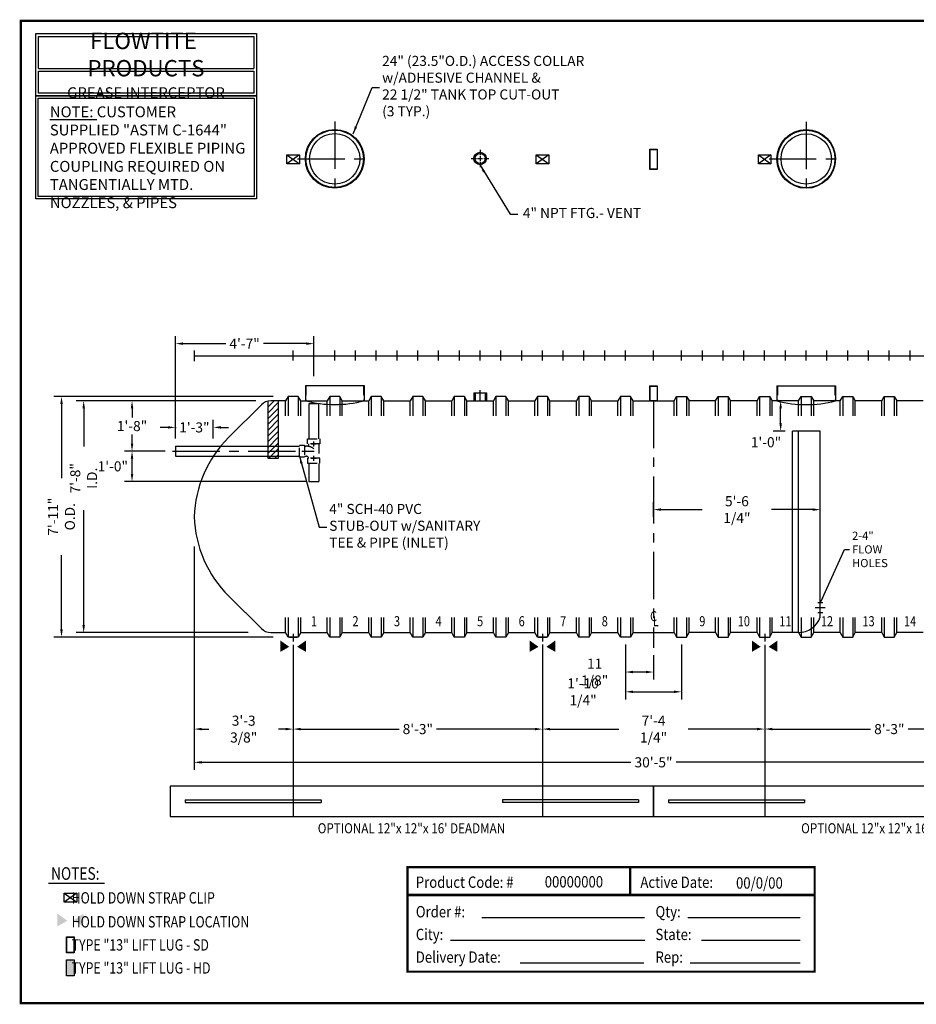
# Model space of a CAD drawing. Extents: x 121 to 656, y 64 to 455.
# Drawn here: x 121 to 477, y 64 to 455 of the extents above; entities that cross this region are included whole.
import ezdxf
from ezdxf.enums import TextEntityAlignment as Align

# ---------------------------------------------------------------- set-up
doc = ezdxf.new("R2010")
doc.units = 0
doc.header["$LTSCALE"] = 15
doc.header["$MEASUREMENT"] = 0
doc.linetypes.add('CENTER', pattern=[2, 1.25, -0.25, 0.25, -0.25])
doc.linetypes.add('HIDDEN', pattern=[0.375, 0.25, -0.125])
doc.layers.get('DEFPOINTS').update_dxf_attribs({"linetype": 'CONTINUOUS'})
for name, color, linetype in [('ACCESSORIES', 3, 'CONTINUOUS'), ('BASEDWG', 6, 'CONTINUOUS'), ('BORDER', 2, 'CONTINUOUS'), ('DIM', 2, 'CONTINUOUS'), ('X-DEADMAN', 4, 'CONTINUOUS')]:
    doc.layers.add(name, color=color, linetype=linetype)
doc.styles.add('ROMANS', font='romans', dxfattribs={"width": 0.8})
doc.dimstyles.new('TANK-1', dxfattribs={"dimtxt": 4, "dimasz": 3, "dimexe": 3, "dimexo": 3, "dimgap": 2, "dimtad": 0, "dimtih": 1, "dimtoh": 1, "dimdec": 3, "dimzin": 0, "dimdsep": 46, "dimlunit": 4, "dimtxsty": 'ROMANS', "dimcen": 0.125, "dimadec": 0, "dimazin": 0, "dimtfac": 1, "dimtdec": 3, "dimtmove": 2, "dimatfit": 3, "dimfxl": 1, "dimtolj": 1, "dimtzin": 0, "dimarcsym": 0})

# ---------------------------------------------------------------- blocks, each defined once
blk = doc.blocks.new('*D3')
at = {"layer": 'DEFPOINTS', "color": 0, "transparency": 16777216}
for p in [(189.96, 249.13), (229.28, 210.05), (229.28, 173.62)]:
    blk.add_point(p, dxfattribs=at)
at = {"layer": 'DIM', "color": 0, "lineweight": -2, "transparency": 16777216}
for p, q in [((189.96, 246.13), (189.96, 170.62)), ((229.28, 207.05), (229.28, 170.62)), ((192.96, 173.62), (195.82, 173.62)), ((226.28, 173.62), (223.42, 173.62))]:
    blk.add_line(p, q, dxfattribs=at)
at = {"layer": 'DIM', "color": 0, "transparency": 16777216}
for points in [[(192.96, 174.12), (192.96, 173.12), (189.96, 173.62)], [(226.28, 174.12), (226.28, 173.12), (229.28, 173.62)]]:
    blk.add_solid(points, dxfattribs=at)
at = {"layer": 'DIM', "color": 0, "transparency": 16777216, "insert": (209.62, 173.62), "char_height": 4, "attachment_point": 5, "style": 'ROMANS'}
blk.add_mtext('\\A1;3\'-3 3/8"', dxfattribs=at)
blk = doc.blocks.new('*D4')
at = {"layer": 'DEFPOINTS', "color": 0, "transparency": 16777216}
for p in [(229.28, 210.05), (328.28, 210.17), (328.28, 173.62)]:
    blk.add_point(p, dxfattribs=at)
at = {"layer": 'DIM', "color": 0, "lineweight": -2, "transparency": 16777216}
for p, q in [((328.28, 207.17), (328.28, 170.62)), ((229.28, 207.05), (229.28, 170.62)), ((232.28, 173.62), (271.3, 173.62)), ((325.28, 173.62), (286.25, 173.62))]:
    blk.add_line(p, q, dxfattribs=at)
at = {"layer": 'DIM', "color": 0, "transparency": 16777216}
for points in [[(232.28, 174.12), (232.28, 173.12), (229.28, 173.62)], [(325.28, 174.12), (325.28, 173.12), (328.28, 173.62)]]:
    blk.add_solid(points, dxfattribs=at)
at = {"layer": 'DIM', "color": 0, "transparency": 16777216, "insert": (278.78, 173.62), "char_height": 4, "attachment_point": 5, "style": 'ROMANS'}
blk.add_mtext('\\A1;8\'-3"', dxfattribs=at)
blk = doc.blocks.new('*D5')
at = {"layer": 'DEFPOINTS', "color": 0, "transparency": 16777216}
for p in [(328.28, 210.17), (416.53, 210.05), (416.53, 173.62)]:
    blk.add_point(p, dxfattribs=at)
at = {"layer": 'DIM', "color": 0, "lineweight": -2, "transparency": 16777216}
for p, q in [((328.28, 207.17), (328.28, 170.62)), ((416.53, 207.05), (416.53, 170.62)), ((331.28, 173.62), (358.6, 173.62)), ((413.53, 173.62), (386.2, 173.62))]:
    blk.add_line(p, q, dxfattribs=at)
at = {"layer": 'DIM', "color": 0, "transparency": 16777216}
for points in [[(331.28, 174.12), (331.28, 173.12), (328.28, 173.62)], [(413.53, 174.12), (413.53, 173.12), (416.53, 173.62)]]:
    blk.add_solid(points, dxfattribs=at)
at = {"layer": 'DIM', "color": 0, "transparency": 16777216, "insert": (372.4, 173.62), "char_height": 4, "attachment_point": 5, "style": 'ROMANS'}
blk.add_mtext('\\A1;7\'-4 1/4"', dxfattribs=at)
blk = doc.blocks.new('*D6')
at = {"layer": 'DEFPOINTS', "color": 0, "transparency": 16777216}
for p in [(416.53, 210.05), (515.53, 210.17), (515.53, 173.62)]:
    blk.add_point(p, dxfattribs=at)
at = {"layer": 'DIM', "color": 0, "lineweight": -2, "transparency": 16777216}
for p, q in [((515.53, 207.17), (515.53, 170.62)), ((416.53, 207.05), (416.53, 170.62)), ((419.53, 173.62), (458.55, 173.62)), ((512.53, 173.62), (473.5, 173.62))]:
    blk.add_line(p, q, dxfattribs=at)
at = {"layer": 'DIM', "color": 0, "transparency": 16777216}
for points in [[(419.53, 174.12), (419.53, 173.12), (416.53, 173.62)], [(512.53, 174.12), (512.53, 173.12), (515.53, 173.62)]]:
    blk.add_solid(points, dxfattribs=at)
at = {"layer": 'DIM', "color": 0, "transparency": 16777216, "insert": (466.03, 173.62), "char_height": 4, "attachment_point": 5, "style": 'ROMANS'}
blk.add_mtext('\\A1;8\'-3"', dxfattribs=at)
blk = doc.blocks.new('*D8')
at = {"layer": 'DEFPOINTS', "color": 0, "transparency": 16777216}
for p in [(189.92, 248.92), (554.86, 248.92), (554.86, 160.42)]:
    blk.add_point(p, dxfattribs=at)
at = {"layer": 'DIM', "color": 0, "lineweight": -2, "transparency": 16777216}
for p, q in [((189.92, 245.92), (189.92, 157.42)), ((554.86, 245.92), (554.86, 157.42)), ((192.92, 160.42), (363.39, 160.42)), ((551.86, 160.42), (381.39, 160.42))]:
    blk.add_line(p, q, dxfattribs=at)
at = {"layer": 'DIM', "color": 0, "transparency": 16777216}
for points in [[(192.92, 160.92), (192.92, 159.92), (189.92, 160.42)], [(551.86, 160.92), (551.86, 159.92), (554.86, 160.42)]]:
    blk.add_solid(points, dxfattribs=at)
at = {"layer": 'DIM', "color": 0, "transparency": 16777216, "insert": (372.39, 160.42), "char_height": 4, "attachment_point": 5, "style": 'ROMANS'}
blk.add_mtext('\\A1;30\'-5"', dxfattribs=at)
blk = doc.blocks.new('*D10')
at = {"layer": 'DEFPOINTS', "color": 0, "transparency": 16777216}
for p in [(361.27, 210.17), (372.39, 205.92), (361.27, 196.27)]:
    blk.add_point(p, dxfattribs=at)
at = {"layer": 'DIM', "color": 0, "lineweight": -2, "transparency": 16777216}
for p, q in [((361.27, 207.17), (361.27, 193.27)), ((372.39, 202.92), (372.39, 193.27)), ((369.39, 196.27), (364.27, 196.27))]:
    blk.add_line(p, q, dxfattribs=at)
at = {"layer": 'DIM', "color": 0, "transparency": 16777216}
for points in [[(364.27, 196.77), (364.27, 195.77), (361.27, 196.27)], [(369.39, 196.77), (369.39, 195.77), (372.39, 196.27)]]:
    blk.add_solid(points, dxfattribs=at)
at = {"layer": 'DIM', "color": 0, "transparency": 16777216, "insert": (349.01, 196.27), "char_height": 4, "attachment_point": 5, "style": 'ROMANS'}
blk.add_mtext('\\A1;11 1/8"', dxfattribs=at)
blk = doc.blocks.new('*D11')
at = {"layer": 'DEFPOINTS', "color": 0, "transparency": 16777216}
for p in [(361.27, 210.17), (383.52, 210.17), (383.52, 188.42)]:
    blk.add_point(p, dxfattribs=at)
at = {"layer": 'DIM', "color": 0, "lineweight": -2, "transparency": 16777216}
for p, q in [((361.27, 207.17), (361.27, 185.42)), ((383.52, 207.17), (383.52, 185.42)), ((364.27, 188.42), (380.52, 188.42))]:
    blk.add_line(p, q, dxfattribs=at)
at = {"layer": 'DIM', "color": 0, "transparency": 16777216}
for points in [[(364.27, 188.92), (364.27, 187.92), (361.27, 188.42)], [(380.52, 188.92), (380.52, 187.92), (383.52, 188.42)]]:
    blk.add_solid(points, dxfattribs=at)
at = {"layer": 'DIM', "color": 0, "transparency": 16777216, "insert": (344.41, 188.42), "char_height": 4, "attachment_point": 5, "style": 'ROMANS'}
blk.add_mtext('\\A1;1\'-10 1/4"', dxfattribs=at)
blk = doc.blocks.new('*D12')
at = {"layer": 'DEFPOINTS', "color": 0, "transparency": 16777216}
for p in [(214.35, 303.92), (146.07, 211.92), (214.35, 211.92)]:
    blk.add_point(p, dxfattribs=at)
at = {"layer": 'DIM', "color": 0, "lineweight": -2, "transparency": 16777216}
for p, q in [((211.35, 303.92), (143.07, 303.92)), ((146.07, 300.92), (146.07, 285.84)), ((146.07, 214.92), (146.07, 260.52)), ((211.35, 211.92), (143.07, 211.92))]:
    blk.add_line(p, q, dxfattribs=at)
at = {"layer": 'DIM', "color": 0, "transparency": 16777216}
for points in [[(145.57, 300.92), (146.57, 300.92), (146.07, 303.92)], [(145.57, 214.92), (146.57, 214.92), (146.07, 211.92)]]:
    blk.add_solid(points, dxfattribs=at)
at = {"layer": 'DIM', "color": 0, "transparency": 16777216, "insert": (146.07, 273.18), "char_height": 4, "attachment_point": 5, "rotation": 90, "style": 'ROMANS'}
blk.add_mtext('\\A1;7\'-8" I.D.', dxfattribs=at)
blk = doc.blocks.new('*D13')
at = {"layer": 'DEFPOINTS', "color": 0, "transparency": 16777216}
for p in [(224.27, 305.67), (137.27, 210.17), (224.27, 210.17)]:
    blk.add_point(p, dxfattribs=at)
at = {"layer": 'DIM', "color": 0, "lineweight": -2, "transparency": 16777216}
for p, q in [((221.27, 305.67), (134.27, 305.67)), ((137.27, 302.67), (137.27, 273.17)), ((137.27, 213.17), (137.27, 242.68)), ((221.27, 210.17), (134.27, 210.17))]:
    blk.add_line(p, q, dxfattribs=at)
at = {"layer": 'DIM', "color": 0, "transparency": 16777216}
for points in [[(136.77, 302.67), (137.77, 302.67), (137.27, 305.67)], [(136.77, 213.17), (137.77, 213.17), (137.27, 210.17)]]:
    blk.add_solid(points, dxfattribs=at)
at = {"layer": 'DIM', "color": 0, "transparency": 16777216, "insert": (137.27, 257.92), "char_height": 4, "attachment_point": 5, "rotation": 90, "style": 'ROMANS'}
blk.add_mtext('\\A1;7\'-11" O.D.', dxfattribs=at)
blk = doc.blocks.new('13tm-sd')
at = {"layer": 'ACCESSORIES'}
for points in [[(-1.5, 82), (1.5, 82), (1.5, 74), (-1.5, 74)], [(-1.375, 81.875), (1.375, 81.875), (1.375, 74.125), (-1.375, 74.125)], [(-1.5, -11.9375), (1.5, -11.9375), (1.5, -17.9375), (-1.5, -17.9375)], [(-1.375, -12.0625), (1.375, -12.0625), (1.375, -17.8125), (-1.375, -17.8125)]]:
    blk.add_lwpolyline(points, close=True, dxfattribs=at)
blk = doc.blocks.new('notes-13')
at = {"layer": 'BORDER'}
blk.add_hatch(color=256, dxfattribs=at).paths.add_polyline_path([(21.2, 17.19), (18.2, 17.19), (18.2, 10.87), (21.2, 10.87)])
for p, q in [((11.02, 47.62), (33.24, 47.62)), ((22.2, 43.71), (17.2, 40.16)), ((17.2, 43.71), (22.2, 40.16))]:
    blk.add_line(p, q, dxfattribs=at)
for points in [[(17.2, 40.16), (17.2, 43.71), (22.2, 43.71), (22.2, 40.16)], [(18.2, 26.39), (21.2, 26.39), (21.2, 19.97), (18.2, 19.97)], [(18.33, 26.26), (21.08, 26.26), (21.08, 20.1), (18.33, 20.1)], [(18.2, 17.19), (21.2, 17.19), (21.2, 10.87), (18.2, 10.87)]]:
    blk.add_lwpolyline(points, close=True, dxfattribs=at)
for points in [[(18.5, 32.75), (14.57, 30.5), (18.5, 32.75), (14.57, 35.56)], [(20.9, 32.75), (24.84, 30.5), (20.9, 32.75), (24.84, 35.56)]]:
    blk.add_solid(points, dxfattribs=at)
at = {"layer": 'BORDER', "style": 'ROMANS', "width": 0.8}
for s, height, p in [('NOTES:', 5, (12.02, 48.99)), ('    HOLD DOWN STRAP CLIP', 4.5, (15.79, 39.58)), ('    HOLD DOWN STRAP LOCATION', 4.5, (15.79, 30.06)), ('    TYPE "13" LIFT LUG - SD', 4.5, (15.79, 20.9)), ('    TYPE "13" LIFT LUG - HD', 4.5, (15.79, 11.75))]:
    blk.add_text(s, height=height, dxfattribs=at).set_placement(p)
blk = doc.blocks.new('hd-8below')
at = {"layer": 'ACCESSORIES'}
for p, q in [((-2.5, 79.77), (2.5, 79.77)), ((-2.5, 79.77), (2.5, 76.23)), ((2.5, 79.77), (-2.5, 76.23)), ((-2.5, 76.23), (-2.5, 79.77)), ((2.5, 79.77), (2.5, 76.23)), ((2.5, 76.23), (-2.5, 76.23))]:
    blk.add_line(p, q, dxfattribs=at)
for points in [[(-1.57, -115.51), (-5.07, -117.51), (-1.57, -115.51), (-5.07, -113.01)], [(1.57, -115.51), (5.07, -117.51), (1.57, -115.51), (5.07, -113.01)]]:
    blk.add_solid(points, dxfattribs=at)
at = {"layer": 'DEFPOINTS'}
for p, q in [((-1.51, -111.74), (1.61, -111.74)), ((0.01, -110.39), (0.01, -113.34))]:
    blk.add_line(p, q, dxfattribs=at)
blk = doc.blocks.new('*D20')
at = {"layer": 'DEFPOINTS', "color": 0, "transparency": 16777216}
for p in [(422.87, 303.92), (424.35, 303.92), (427.62, 291.95)]:
    blk.add_point(p, dxfattribs=at)
at = {"layer": 'DIM', "color": 0, "lineweight": -2, "transparency": 16777216}
for p, q in [((421.35, 303.92), (419.87, 303.92)), ((422.87, 294.95), (422.87, 300.92)), ((424.62, 291.95), (419.87, 291.95))]:
    blk.add_line(p, q, dxfattribs=at)
at = {"layer": 'DIM', "color": 0, "transparency": 16777216}
for points in [[(422.37, 300.92), (423.37, 300.92), (422.87, 303.92)], [(422.37, 294.95), (423.37, 294.95), (422.87, 291.95)]]:
    blk.add_solid(points, dxfattribs=at)
at = {"layer": 'DIM', "color": 0, "transparency": 16777216, "insert": (417.04, 287.5), "char_height": 4, "attachment_point": 5, "style": 'ROMANS'}
blk.add_mtext('\\A1;1\'-0"', dxfattribs=at)
blk = doc.blocks.new('*D21')
at = {"layer": 'DEFPOINTS', "color": 0, "transparency": 16777216}
for p in [(438.62, 260.75), (372.39, 254.92), (438.62, 254.88)]:
    blk.add_point(p, dxfattribs=at)
at = {"layer": 'DIM', "color": 0, "lineweight": -2, "transparency": 16777216}
for p, q in [((372.39, 257.92), (372.39, 263.75)), ((438.62, 257.88), (438.62, 263.75)), ((375.39, 260.75), (391.7, 260.75)), ((435.62, 260.75), (419.3, 260.75))]:
    blk.add_line(p, q, dxfattribs=at)
at = {"layer": 'DIM', "color": 0, "transparency": 16777216}
for points in [[(375.39, 261.25), (375.39, 260.25), (372.39, 260.75)], [(435.62, 261.25), (435.62, 260.25), (438.62, 260.75)]]:
    blk.add_solid(points, dxfattribs=at)
at = {"layer": 'DIM', "color": 0, "transparency": 16777216, "insert": (405.5, 260.75), "char_height": 4, "attachment_point": 5, "style": 'ROMANS'}
blk.add_mtext('\\A1;5\'-6 1/4"', dxfattribs=at)
blk = doc.blocks.new('orn-24')
at = {"layer": 'ACCESSORIES', "color": 4, "linetype": 'CENTER'}
for p, q in [((0, 92.75), (0, 63.25)), ((-14.75, 78), (14.75, 78))]:
    blk.add_line(p, q, dxfattribs=at)
at = {"layer": 'ACCESSORIES'}
for p, q in [((-11.66, -12.04), (11.66, -12.04)), ((-11.66, -12.04), (-11.66, -18.03)), ((11.66, -12.04), (11.66, -18.03))]:
    blk.add_line(p, q, dxfattribs=at)
at = {"layer": 'ACCESSORIES', "linetype": 'HIDDEN'}
for p, q in [((-11.41, -12.04), (-11.41, -18.07)), ((11.41, -12.04), (11.41, -18.07))]:
    blk.add_line(p, q, dxfattribs=at)
at = {"layer": 'ACCESSORIES'}
for radius in [11.66, 11.41, 10]:
    blk.add_circle((0, 78), radius, dxfattribs=at)
blk.add_ellipse((-0.13, 91.29), major_axis=(-0.23, 110.84), ratio=0.639431, start_param=2.974967, end_param=3.305555, dxfattribs=at)
blk = doc.blocks.new('4npt-h')
at = {"layer": 'ACCESSORIES', "color": 5, "linetype": 'CENTER'}
for p, q in [((0, 81.5), (0, 79.5)), ((0, 79), (0, 77)), ((-3.5, 78), (-1.5, 78)), ((-1, 78), (1, 78)), ((0, 76.5), (0, 74.5)), ((1.5, 78), (3.5, 78)), ((0, -18), (0, -13.91))]:
    blk.add_line(p, q, dxfattribs=at)
at = {"layer": 'ACCESSORIES'}
for p, q in [((-2.5, -15), (-2.5, -18)), ((-2.5, -15), (2.5, -15)), ((-2, -15), (-2, -18)), ((2, -15), (2, -18)), ((2.5, -15), (2.5, -18))]:
    blk.add_line(p, q, dxfattribs=at)
for radius in [2.5, 2]:
    blk.add_circle((0, 78), radius, dxfattribs=at)
blk = doc.blocks.new('4-santee')
at = {"layer": 'ACCESSORIES', "linetype": 'HIDDEN'}
for p, q in [((0, 2), (0.69, 2)), ((1.69, 1.9), (1.69, 2.91)), ((5.69, 2.91), (5.69, -2.78)), ((5.69, 2.73), (5.69, 0.06)), ((0, -2), (0.69, -2))]:
    blk.add_line(p, q, dxfattribs=at)
for points in [[(1.24, 2.91), (1.24, 4.91), (6.12, 4.91), (6.12, 2.91)], [(0, -2.38), (-2, -2.38), (-2, 2.38), (0, 2.38)], [(6.12, -4.78), (6.12, -2.78), (1.25, -2.78), (1.25, -4.78)]]:
    blk.add_lwpolyline(points, close=True, dxfattribs=at)
for radius, start in [(5, 53.2416), (1, 12.6356)]:
    blk.add_arc((0.69, -3), radius, start, 90, dxfattribs=at)
at = {"layer": 'DEFPOINTS'}
for p, q in [((-1, 0), (1, 0)), ((0, 1), (0, -1)), ((2.68, 2.91), (4.68, 2.91)), ((3.68, 1.91), (3.68, 3.91)), ((2.69, -2.78), (4.69, -2.78)), ((3.69, -3.78), (3.69, -1.78))]:
    blk.add_line(p, q, dxfattribs=at)
blk = doc.blocks.new('*D29')
at = {"layer": 'ACCESSORIES', "color": 0, "lineweight": -2, "transparency": 16777216}
for p, q in [((214.41, 303.92), (162.27, 303.92)), ((165.27, 300.92), (165.27, 297.3)), ((165.27, 286.92), (165.27, 290.54)), ((178.4, 283.92), (162.27, 283.92))]:
    blk.add_line(p, q, dxfattribs=at)
at = {"layer": 'ACCESSORIES', "color": 0, "transparency": 16777216}
for points in [[(164.77, 300.92), (165.77, 300.92), (165.27, 303.92)], [(164.77, 286.92), (165.77, 286.92), (165.27, 283.92)]]:
    blk.add_solid(points, dxfattribs=at)
at = {"layer": 'DEFPOINTS', "color": 0, "transparency": 16777216}
for p in [(217.41, 303.92), (165.27, 283.92), (181.4, 283.92)]:
    blk.add_point(p, dxfattribs=at)
at = {"layer": 'ACCESSORIES', "color": 0, "transparency": 16777216, "insert": (165.27, 293.92), "char_height": 4, "attachment_point": 5, "style": 'ROMANS'}
blk.add_mtext('\\A1;1\'-8"', dxfattribs=at)
blk = doc.blocks.new('*D30')
at = {"layer": 'ACCESSORIES', "color": 0, "lineweight": -2, "transparency": 16777216}
for p, q in [((182.5, 288.92), (182.5, 329.63)), ((237.45, 313.73), (237.45, 329.63)), ((185.5, 326.63), (202.5, 326.63)), ((234.45, 326.63), (217.45, 326.63))]:
    blk.add_line(p, q, dxfattribs=at)
at = {"layer": 'ACCESSORIES', "color": 0, "transparency": 16777216}
for points in [[(185.5, 327.13), (185.5, 326.13), (182.5, 326.63)], [(234.45, 327.13), (234.45, 326.13), (237.45, 326.63)]]:
    blk.add_solid(points, dxfattribs=at)
at = {"layer": 'DEFPOINTS', "color": 0, "transparency": 16777216}
for p in [(237.45, 326.63), (237.45, 310.73), (182.5, 285.92)]:
    blk.add_point(p, dxfattribs=at)
at = {"layer": 'ACCESSORIES', "color": 0, "transparency": 16777216, "insert": (209.97, 326.63), "char_height": 4, "attachment_point": 5, "style": 'ROMANS'}
blk.add_mtext('\\A1;4\'-7"', dxfattribs=at)
blk = doc.blocks.new('*D31')
at = {"layer": 'ACCESSORIES', "color": 0, "lineweight": -2, "transparency": 16777216}
for p, q in [((178.4, 283.92), (162.27, 283.92)), ((165.27, 274.92), (165.27, 280.92)), ((234.45, 271.92), (162.27, 271.92))]:
    blk.add_line(p, q, dxfattribs=at)
at = {"layer": 'ACCESSORIES', "color": 0, "transparency": 16777216}
for points in [[(164.77, 280.92), (165.77, 280.92), (165.27, 283.92)], [(164.77, 274.92), (165.77, 274.92), (165.27, 271.92)]]:
    blk.add_solid(points, dxfattribs=at)
at = {"layer": 'DEFPOINTS', "color": 0, "transparency": 16777216}
for p in [(165.27, 283.92), (181.4, 283.92), (237.45, 271.92)]:
    blk.add_point(p, dxfattribs=at)
at = {"layer": 'ACCESSORIES', "color": 0, "transparency": 16777216, "insert": (157.64, 277.92), "char_height": 4, "attachment_point": 5, "style": 'ROMANS'}
blk.add_mtext('\\A1;1\'-0"', dxfattribs=at)
blk = doc.blocks.new('*D32')
at = {"layer": 'ACCESSORIES', "color": 0, "lineweight": -2, "transparency": 16777216}
for p, q in [((179.5, 293.38), (176.5, 293.38)), ((182.5, 288.92), (182.5, 296.38)), ((182.5, 293.38), (182.78, 293.38)), ((197.55, 293.38), (197.27, 293.38)), ((197.55, 288.92), (197.55, 296.38)), ((200.55, 293.38), (203.55, 293.38))]:
    blk.add_line(p, q, dxfattribs=at)
at = {"layer": 'ACCESSORIES', "color": 0, "transparency": 16777216}
for points in [[(179.5, 293.88), (179.5, 292.88), (182.5, 293.38)], [(200.55, 293.88), (200.55, 292.88), (197.55, 293.38)]]:
    blk.add_solid(points, dxfattribs=at)
at = {"layer": 'DEFPOINTS', "color": 0, "transparency": 16777216}
for p in [(197.55, 293.38), (182.5, 285.92), (197.55, 285.92)]:
    blk.add_point(p, dxfattribs=at)
at = {"layer": 'ACCESSORIES', "color": 0, "transparency": 16777216, "insert": (190.03, 293.38), "char_height": 4, "attachment_point": 5, "style": 'ROMANS'}
blk.add_mtext('\\A1;1\'-3"', dxfattribs=at)

msp = doc.modelspace()

# ---------------------------------------------------------------- hatches: boundary and pattern name
at = {"layer": 'ACCESSORIES'}
h = msp.add_hatch(dxfattribs=at)
h.set_pattern_fill('ANSI31', color=256, scale=13, style=0)
h.set_pattern_definition([(45, (-133.8944, 3.4519), (-1.1490485, 1.1490485), [])])
h.paths.add_polyline_path([(219.3327, 281.9233), (219.3327, 281.0016), (223.3327, 281.0016), (223.3327, 281.9233)])
h.paths.add_polyline_path([(223.3327, 281.9233), (223.3327, 283.9233), (219.3327, 283.9233), (219.3327, 281.9233)])
h.paths.add_polyline_path([(223.3327, 283.9233), (223.3327, 285.9233), (219.3327, 285.9233), (219.3327, 283.9233)])
h.paths.add_polyline_path([(223.3327, 285.9233), (223.3327, 303.9233), (219.3327, 303.9233), (219.3327, 285.9233)])

# ---------------------------------------------------------------- linework, layer by layer
for p, q in [((219.3327, 281.0016), (219.3327, 303.9233)), ((223.3327, 303.9233), (223.3327, 281.0016)), ((239.4443, 302.6703), (235.4443, 302.6703)), ((235.4443, 302.6703), (235.4443, 288.8295)), ((239.4443, 288.8295), (239.4443, 302.6703)), ((427.6155, 211.9499), (427.6155, 291.9499)), ((438.6155, 291.9499), (427.6155, 291.9499)), ((429.928, 211.9499), (429.928, 291.9499)), ((438.6155, 217.877), (438.6155, 291.877)), ((182.4973, 285.9233), (231.7724, 285.9233)), ((182.4973, 285.9233), (182.4973, 281.9233)), ((182.4973, 281.9233), (231.7724, 281.9233)), ((223.3327, 281.0016), (219.3327, 281.0016)), ((235.4521, 279.017), (235.4521, 271.9216)), ((239.4521, 279.017), (239.4521, 271.9216)), ((235.4521, 271.9216), (239.4521, 271.9216)), ((437.6428, 223.877), (439.5882, 223.877)), ((437.6428, 219.877), (439.5882, 219.877)), ((429.928, 211.9499), (427.6155, 211.9499))]:
    msp.add_line(p, q, dxfattribs=at)
at = {"layer": 'ACCESSORIES', "color": 5, "linetype": 'CENTER'}
for p, q in [((181.4007, 283.9233), (240.657, 283.9233)), ((436.6428, 221.877), (440.5882, 221.877))]:
    msp.add_line(p, q, dxfattribs=at)
at = {"layer": 'ACCESSORIES'}
msp.add_arc((429.928, 221.1999), 9.25, 270, 339.915834, dxfattribs=at)
at = {"layer": 'BASEDWG'}
for p, q in [((227.2693, 305.6733), (226.2693, 303.9233)), ((227.2693, 305.6733), (227.2693, 297.9233)), ((231.2693, 305.6733), (227.2693, 305.6733)), ((231.2693, 305.6733), (231.2693, 297.9233)), ((232.2693, 303.9233), (231.2693, 305.6733)), ((243.7693, 305.6733), (242.7693, 303.9233)), ((243.7693, 305.6733), (243.7693, 297.9233)), ((247.7693, 305.6733), (243.7693, 305.6733)), ((247.7693, 305.6733), (247.7693, 297.9233)), ((248.7693, 303.9233), (247.7693, 305.6733)), ((260.2693, 305.6733), (259.2693, 303.9233)), ((260.2693, 305.6733), (260.2693, 297.9233)), ((264.2693, 305.6733), (260.2693, 305.6733)), ((264.2693, 305.6733), (264.2693, 297.9233)), ((265.2693, 303.9233), (264.2693, 305.6733)), ((276.7693, 305.6733), (275.7693, 303.9233)), ((276.7693, 305.6733), (276.7693, 297.9233)), ((280.7693, 305.6733), (276.7693, 305.6733)), ((280.7693, 305.6733), (280.7693, 297.9233)), ((281.7693, 303.9233), (280.7693, 305.6733)), ((293.2693, 305.6733), (292.2693, 303.9233)), ((293.2693, 305.6733), (293.2693, 297.9233)), ((297.2693, 305.6733), (293.2693, 305.6733)), ((297.2693, 305.6733), (297.2693, 297.9233)), ((298.2693, 303.9233), (297.2693, 305.6733)), ((309.7693, 305.6733), (308.7693, 303.9233)), ((309.7693, 305.6733), (309.7693, 297.9233)), ((313.7693, 305.6733), (309.7693, 305.6733)), ((313.7693, 305.6733), (313.7693, 297.9233)), ((314.7693, 303.9233), (313.7693, 305.6733)), ((326.2693, 305.6733), (325.2693, 303.9233)), ((326.2693, 305.6733), (326.2693, 297.9233)), ((330.2693, 305.6733), (326.2693, 305.6733)), ((330.2693, 305.6733), (330.2693, 297.9233)), ((331.2693, 303.9233), (330.2693, 305.6733)), ((342.7693, 305.6733), (341.7693, 303.9233)), ((342.7693, 305.6733), (342.7693, 297.9233)), ((346.7693, 305.6733), (342.7693, 305.6733)), ((346.7693, 305.6733), (346.7693, 297.9233)), ((347.7693, 303.9233), (346.7693, 305.6733)), ((359.2693, 305.6733), (358.2693, 303.9233)), ((359.2693, 305.6733), (359.2693, 297.9233)), ((363.2693, 305.6733), (359.2693, 305.6733)), ((363.2693, 305.6733), (363.2693, 297.9233)), ((364.2693, 303.9233), (363.2693, 305.6733)), ((380.5193, 303.9233), (381.5193, 305.6733)), ((381.5193, 305.6733), (381.5193, 297.9233)), ((381.5193, 305.6733), (385.5193, 305.6733)), ((385.5193, 305.6733), (385.5193, 297.9233)), ((385.5193, 305.6733), (386.5193, 303.9233)), ((397.0193, 303.9233), (398.0193, 305.6733)), ((398.0193, 305.6733), (398.0193, 297.9233)), ((398.0193, 305.6733), (402.0193, 305.6733)), ((402.0193, 305.6733), (402.0193, 297.9233)), ((402.0193, 305.6733), (403.0193, 303.9233)), ((413.5193, 303.9233), (414.5193, 305.6733)), ((414.5193, 305.6733), (414.5193, 297.9233)), ((414.5193, 305.6733), (418.5193, 305.6733)), ((418.5193, 305.6733), (418.5193, 297.9233)), ((418.5193, 305.6733), (419.5193, 303.9233)), ((430.0193, 303.9233), (431.0193, 305.6733)), ((431.0193, 305.6733), (431.0193, 297.9233)), ((431.0193, 305.6733), (435.0193, 305.6733)), ((435.0193, 305.6733), (435.0193, 297.9233)), ((435.0193, 305.6733), (436.0193, 303.9233)), ((446.5193, 303.9233), (447.5193, 305.6733)), ((447.5193, 305.6733), (447.5193, 297.9233)), ((447.5193, 305.6733), (451.5193, 305.6733)), ((451.5193, 305.6733), (451.5193, 297.9233)), ((451.5193, 305.6733), (452.5193, 303.9233)), ((463.0193, 303.9233), (464.0193, 305.6733)), ((464.0193, 305.6733), (464.0193, 297.9233)), ((464.0193, 305.6733), (468.0193, 305.6733)), ((468.0193, 305.6733), (468.0193, 297.9233)), ((468.0193, 305.6733), (469.0193, 303.9233)), ((226.2693, 297.9233), (226.2693, 303.9233)), ((232.2693, 303.9233), (242.7693, 303.9233)), ((232.2693, 297.9233), (232.2693, 303.9233)), ((242.7693, 297.9233), (242.7693, 303.9233)), ((248.7693, 303.9233), (259.2693, 303.9233)), ((248.7693, 297.9233), (248.7693, 303.9233)), ((259.2693, 297.9233), (259.2693, 303.9233)), ((265.2693, 303.9233), (275.7693, 303.9233)), ((265.2693, 297.9233), (265.2693, 303.9233)), ((275.7693, 297.9233), (275.7693, 303.9233)), ((281.7693, 303.9233), (292.2693, 303.9233)), ((281.7693, 297.9233), (281.7693, 303.9233)), ((292.2693, 297.9233), (292.2693, 303.9233)), ((298.2693, 303.9233), (308.7693, 303.9233)), ((298.2693, 297.9233), (298.2693, 303.9233)), ((308.7693, 297.9233), (308.7693, 303.9233)), ((314.7693, 303.9233), (325.2693, 303.9233)), ((314.7693, 297.9233), (314.7693, 303.9233)), ((325.2693, 297.9233), (325.2693, 303.9233)), ((331.2693, 303.9233), (341.7693, 303.9233)), ((331.2693, 297.9233), (331.2693, 303.9233)), ((341.7693, 297.9233), (341.7693, 303.9233)), ((347.7693, 303.9233), (358.2693, 303.9233)), ((347.7693, 297.9233), (347.7693, 303.9233)), ((358.2693, 297.9233), (358.2693, 303.9233)), ((364.2693, 303.9233), (380.5193, 303.9233)), ((364.2693, 297.9233), (364.2693, 303.9233)), ((380.5193, 297.9233), (380.5193, 303.9233)), ((397.0193, 303.9233), (386.5193, 303.9233)), ((386.5193, 297.9233), (386.5193, 303.9233)), ((397.0193, 297.9233), (397.0193, 303.9233)), ((413.5193, 303.9233), (403.0193, 303.9233)), ((403.0193, 297.9233), (403.0193, 303.9233)), ((413.5193, 297.9233), (413.5193, 303.9233)), ((430.0193, 303.9233), (419.5193, 303.9233)), ((419.5193, 297.9233), (419.5193, 303.9233)), ((430.0193, 297.9233), (430.0193, 303.9233)), ((446.5193, 303.9233), (436.0193, 303.9233)), ((436.0193, 297.9233), (436.0193, 303.9233)), ((446.5193, 297.9233), (446.5193, 303.9233)), ((463.0193, 303.9233), (452.5193, 303.9233)), ((452.5193, 297.9233), (452.5193, 303.9233)), ((463.0193, 297.9233), (463.0193, 303.9233)), ((479.5193, 303.9233), (469.0193, 303.9233)), ((469.0193, 297.9233), (469.0193, 303.9233)), ((226.2693, 211.9233), (226.2693, 217.9233)), ((227.2693, 217.9233), (227.2693, 210.1733)), ((231.2693, 217.9233), (231.2693, 210.1733)), ((232.2693, 211.9233), (232.2693, 217.9233)), ((242.7693, 211.9233), (242.7693, 217.9233)), ((243.7693, 217.9233), (243.7693, 210.1733)), ((247.7693, 217.9233), (247.7693, 210.1733)), ((248.7693, 211.9233), (248.7693, 217.9233)), ((259.2693, 211.9233), (259.2693, 217.9233)), ((260.2693, 217.9233), (260.2693, 210.1733)), ((264.2693, 217.9233), (264.2693, 210.1733)), ((265.2693, 211.9233), (265.2693, 217.9233)), ((275.7693, 211.9233), (275.7693, 217.9233)), ((276.7693, 217.9233), (276.7693, 210.1733)), ((280.7693, 217.9233), (280.7693, 210.1733)), ((281.7693, 211.9233), (281.7693, 217.9233)), ((292.2693, 211.9233), (292.2693, 217.9233)), ((293.2693, 217.9233), (293.2693, 210.1733)), ((297.2693, 217.9233), (297.2693, 210.1733)), ((298.2693, 211.9233), (298.2693, 217.9233)), ((308.7693, 211.9233), (308.7693, 217.9233)), ((309.7693, 217.9233), (309.7693, 210.1733)), ((313.7693, 217.9233), (313.7693, 210.1733)), ((314.7693, 211.9233), (314.7693, 217.9233)), ((325.2693, 211.9233), (325.2693, 217.9233)), ((326.2693, 217.9233), (326.2693, 210.1733)), ((330.2693, 217.9233), (330.2693, 210.1733)), ((331.2693, 211.9233), (331.2693, 217.9233)), ((341.7693, 211.9233), (341.7693, 217.9233)), ((342.7693, 217.9233), (342.7693, 210.1733)), ((346.7693, 217.9233), (346.7693, 210.1733)), ((347.7693, 211.9233), (347.7693, 217.9233)), ((358.2693, 211.9233), (358.2693, 217.9233)), ((359.2693, 217.9233), (359.2693, 210.1733)), ((363.2693, 217.9233), (363.2693, 210.1733)), ((364.2693, 211.9233), (364.2693, 217.9233)), ((380.5193, 211.9233), (380.5193, 217.9233)), ((381.5193, 217.9233), (381.5193, 210.1733)), ((385.5193, 217.9233), (385.5193, 210.1733)), ((386.5193, 211.9233), (386.5193, 217.9233)), ((397.0193, 211.9233), (397.0193, 217.9233)), ((398.0193, 217.9233), (398.0193, 210.1733)), ((402.0193, 217.9233), (402.0193, 210.1733)), ((403.0193, 211.9233), (403.0193, 217.9233)), ((413.5193, 211.9233), (413.5193, 217.9233)), ((414.5193, 217.9233), (414.5193, 210.1733)), ((418.5193, 217.9233), (418.5193, 210.1733)), ((419.5193, 211.9233), (419.5193, 217.9233)), ((430.0193, 211.9233), (430.0193, 217.9233)), ((431.0193, 217.9233), (431.0193, 210.1733)), ((435.0193, 217.9233), (435.0193, 210.1733)), ((436.0193, 211.9233), (436.0193, 217.9233)), ((446.5193, 211.9233), (446.5193, 217.9233)), ((447.5193, 217.9233), (447.5193, 210.1733)), ((451.5193, 217.9233), (451.5193, 210.1733)), ((452.5193, 211.9233), (452.5193, 217.9233)), ((463.0193, 211.9233), (463.0193, 217.9233)), ((464.0193, 217.9233), (464.0193, 210.1733)), ((468.0193, 217.9233), (468.0193, 210.1733)), ((469.0193, 211.9233), (469.0193, 217.9233)), ((227.2693, 210.1733), (226.2693, 211.9233)), ((232.2693, 211.9233), (231.2693, 210.1733)), ((232.2693, 211.9233), (242.7693, 211.9233)), ((243.7693, 210.1733), (242.7693, 211.9233)), ((248.7693, 211.9233), (247.7693, 210.1733)), ((248.7693, 211.9233), (259.2693, 211.9233)), ((260.2693, 210.1733), (259.2693, 211.9233)), ((265.2693, 211.9233), (264.2693, 210.1733)), ((265.2693, 211.9233), (275.7693, 211.9233)), ((276.7693, 210.1733), (275.7693, 211.9233)), ((281.7693, 211.9233), (280.7693, 210.1733)), ((281.7693, 211.9233), (292.2693, 211.9233)), ((293.2693, 210.1733), (292.2693, 211.9233)), ((298.2693, 211.9233), (297.2693, 210.1733)), ((298.2693, 211.9233), (308.7693, 211.9233)), ((309.7693, 210.1733), (308.7693, 211.9233)), ((314.7693, 211.9233), (313.7693, 210.1733)), ((314.7693, 211.9233), (325.2693, 211.9233)), ((326.2693, 210.1733), (325.2693, 211.9233)), ((331.2693, 211.9233), (330.2693, 210.1733)), ((331.2693, 211.9233), (341.7693, 211.9233)), ((342.7693, 210.1733), (341.7693, 211.9233)), ((347.7693, 211.9233), (346.7693, 210.1733)), ((347.7693, 211.9233), (358.2693, 211.9233)), ((359.2693, 210.1733), (358.2693, 211.9233)), ((364.2693, 211.9233), (363.2693, 210.1733)), ((364.2693, 211.9233), (380.5193, 211.9233)), ((380.5193, 211.9233), (381.5193, 210.1733)), ((385.5193, 210.1733), (386.5193, 211.9233)), ((397.0193, 211.9233), (386.5193, 211.9233)), ((397.0193, 211.9233), (398.0193, 210.1733)), ((402.0193, 210.1733), (403.0193, 211.9233)), ((413.5193, 211.9233), (403.0193, 211.9233)), ((413.5193, 211.9233), (414.5193, 210.1733)), ((418.5193, 210.1733), (419.5193, 211.9233)), ((430.0193, 211.9233), (419.5193, 211.9233)), ((430.0193, 211.9233), (431.0193, 210.1733)), ((435.0193, 210.1733), (436.0193, 211.9233)), ((446.5193, 211.9233), (436.0193, 211.9233)), ((446.5193, 211.9233), (447.5193, 210.1733)), ((451.5193, 210.1733), (452.5193, 211.9233)), ((463.0193, 211.9233), (452.5193, 211.9233)), ((463.0193, 211.9233), (464.0193, 210.1733)), ((468.0193, 210.1733), (469.0193, 211.9233)), ((479.5193, 211.9233), (469.0193, 211.9233)), ((231.2693, 210.1733), (227.2693, 210.1733)), ((247.7693, 210.1733), (243.7693, 210.1733)), ((264.2693, 210.1733), (260.2693, 210.1733)), ((280.7693, 210.1733), (276.7693, 210.1733)), ((297.2693, 210.1733), (293.2693, 210.1733)), ((313.7693, 210.1733), (309.7693, 210.1733)), ((330.2693, 210.1733), (326.2693, 210.1733)), ((346.7693, 210.1733), (342.7693, 210.1733)), ((363.2693, 210.1733), (359.2693, 210.1733)), ((381.5193, 210.1733), (385.5193, 210.1733)), ((398.0193, 210.1733), (402.0193, 210.1733)), ((414.5193, 210.1733), (418.5193, 210.1733)), ((431.0193, 210.1733), (435.0193, 210.1733)), ((447.5193, 210.1733), (451.5193, 210.1733)), ((464.0193, 210.1733), (468.0193, 210.1733))]:
    msp.add_line(p, q, dxfattribs=at)
at = {"layer": 'BASEDWG', "color": 5, "linetype": 'CENTER'}
msp.add_line((372.3943, 303.9233), (372.3943, 205.9233), dxfattribs=at)
at = {"layer": 'BASEDWG'}
msp.add_lwpolyline([(226.2693, 303.9233), (220.3477, 303.9233, 0.20315316), (216.6538, 302.3578), (203.6893, 289.4417, 0.19124666), (189.9484, 257.9233, 0.19124666), (203.6893, 226.4048), (216.6538, 213.4887, 0.20315316), (220.3477, 211.9233), (226.2693, 211.9233)], format="xyb", dxfattribs=at)
msp.add_arc((236.5133, 259.8882), 46.5905, 182.1594, 182.417102, dxfattribs=at)
at = {"layer": 'BORDER', "const_width": 0.875}
msp.add_lwpolyline([(655.0902, 64.7962), (121.0902, 64.7962), (121.0902, 454.7962), (655.0902, 454.7962)], close=True, dxfattribs=at)
at = {"layer": 'DEFPOINTS'}
for p, q in [((189.9558, 323.9573), (189.9558, 319.6184)), ((189.9558, 321.7878), (554.8327, 321.7878)), ((229.2693, 319.9573), (229.2693, 323.9573)), ((237.5193, 319.9573), (237.5193, 323.9573)), ((245.7693, 319.9573), (245.7693, 323.9573)), ((254.0193, 319.9573), (254.0193, 323.9573)), ((262.2693, 319.9573), (262.2693, 323.9573)), ((270.5193, 319.9573), (270.5193, 323.9573)), ((278.7693, 319.9573), (278.7693, 323.9573)), ((287.0193, 319.9573), (287.0193, 323.9573)), ((295.2693, 319.9573), (295.2693, 323.9573)), ((303.5193, 319.9573), (303.5193, 323.9573)), ((311.7693, 319.9573), (311.7693, 323.9573)), ((320.0193, 319.9573), (320.0193, 323.9573)), ((328.2693, 319.9573), (328.2693, 323.9573)), ((336.5193, 319.9573), (336.5193, 323.9573)), ((344.7693, 319.9573), (344.7693, 323.9573)), ((353.0193, 319.9573), (353.0193, 323.9573)), ((361.2693, 319.9573), (361.2693, 323.9573)), ((372.3943, 319.9573), (372.3943, 323.9573)), ((383.5193, 319.9573), (383.5193, 323.9573)), ((391.7693, 319.9573), (391.7693, 323.9573)), ((400.0193, 319.9573), (400.0193, 323.9573)), ((408.2693, 319.9573), (408.2693, 323.9573)), ((416.5193, 319.9573), (416.5193, 323.9573)), ((424.7693, 319.9573), (424.7693, 323.9573)), ((433.0193, 319.9573), (433.0193, 323.9573)), ((441.2693, 319.9573), (441.2693, 323.9573)), ((449.5193, 319.9573), (449.5193, 323.9573)), ((457.7693, 319.9573), (457.7693, 323.9573)), ((466.0193, 319.9573), (466.0193, 323.9573)), ((474.2693, 319.9573), (474.2693, 323.9573)), ((362.8032, 118.7962), (362.8032, 108.0762)), ((363.3032, 118.7962), (363.3032, 108.0762)), ((274.6617, 108.0762), (436.3984, 108.0762)), ((274.6617, 107.5762), (436.3984, 107.5762)), ((304.2068, 98.8652), (368.7872, 98.8652)), ((385.962, 98.8652), (430.6689, 98.8652)), ((291.7187, 89.8652), (368.905, 89.8652)), ((391.4446, 89.8652), (430.6689, 89.8652)), ((319.4363, 80.8652), (368.6005, 80.8652)), ((386.8758, 80.8652), (430.6689, 80.8652))]:
    msp.add_line(p, q, dxfattribs=at)
at = {"layer": 'DEFPOINTS', "const_width": 0.875}
msp.add_lwpolyline([(274.6617, 118.7962), (274.6617, 77.3291), (436.3984, 77.3291), (436.3984, 118.7962)], close=True, dxfattribs=at)
at = {"layer": 'DIM'}
for p, q in [((128.0874, 435.8658), (213.6083, 435.8658)), ((128.0874, 434.7837), (213.6083, 434.7837))]:
    msp.add_line(p, q, dxfattribs=at)
for points in [[(127.0053, 449.7091), (214.6904, 449.7091), (214.6904, 425.0292), (127.0053, 425.0292)], [(127.0053, 425.0292), (214.6904, 425.0292), (214.6904, 384.0607), (127.0053, 384.0607)], [(127.9672, 424.0673), (213.7285, 424.0673), (213.7285, 385.0225), (127.9672, 385.0225)]]:
    msp.add_lwpolyline(points, close=True, dxfattribs=at)
for points in [[(128.0874, 435.8658), (128.0874, 448.627), (213.6083, 448.627), (213.6083, 435.8658)], [(213.6083, 434.7837), (213.6083, 426.1113), (128.0874, 426.1113), (128.0874, 434.7837)]]:
    msp.add_lwpolyline(points, dxfattribs=at)
at = {"layer": 'X-DEADMAN', "color": 1}
for p, q in [((229.2768, 173.623), (229.2768, 138.976)), ((328.2768, 173.623), (328.2768, 138.976)), ((416.5268, 173.623), (416.5268, 138.976)), ((372.3943, 150.976), (180.3943, 150.976)), ((180.3943, 150.976), (180.3943, 138.976)), ((372.3943, 138.976), (372.3943, 150.976)), ((564.3943, 150.976), (372.3943, 150.976)), ((372.3943, 150.976), (372.3943, 138.976)), ((186.3943, 145.476), (240.3943, 145.476)), ((186.3943, 145.476), (186.3943, 144.476)), ((240.3943, 145.476), (240.3943, 144.476)), ((366.3943, 145.476), (312.3943, 145.476)), ((312.3943, 145.476), (312.3943, 144.476)), ((366.3943, 145.476), (366.3943, 144.476)), ((378.3943, 145.476), (432.3943, 145.476)), ((378.3943, 145.476), (378.3943, 144.476)), ((432.3943, 145.476), (432.3943, 144.476)), ((186.3943, 144.476), (240.3943, 144.476)), ((366.3943, 144.476), (312.3943, 144.476)), ((378.3943, 144.476), (432.3943, 144.476)), ((180.3943, 138.976), (372.3943, 138.976)), ((372.3943, 138.976), (564.3943, 138.976))]:
    msp.add_line(p, q, dxfattribs=at)

# ---------------------------------------------------------------- block references
at = {"layer": 'ACCESSORIES'}
for name, p in [('orn-24', (245.7693, 322.0018)), ('orn-24', (433.0193, 321.9573)), ('4npt-h', (303.5193, 322.1268)), ('13tm-sd', (372.3943, 321.7878)), ('hd-8below', (229.2693, 321.7878)), ('hd-8below', (328.2693, 321.7878)), ('hd-8below', (416.5193, 321.7878)), ('4-santee', (233.7724, 283.9233))]:
    msp.add_blockref(name, p, dxfattribs=at)
at = {"layer": 'BORDER'}
msp.add_blockref('notes-13', (121.0902, 64.7962), dxfattribs=at)

# ---------------------------------------------------------------- texts
at = {"layer": 'BASEDWG', "style": 'ROMANS', "width": 0.8}
for s, p in [('C', (372.3943, 217.9233)), ('1', (237.5193, 215.9233)), ('2', (254.0193, 215.9233)), ('3', (270.5193, 215.9233)), ('4', (287.0193, 215.9233)), ('5', (303.5193, 215.9233)), ('6', (320.0193, 215.9233)), ('7', (336.5193, 215.9233)), ('8', (353.0193, 215.9233)), ('L', (373.294, 215.9233)), ('9', (391.7693, 215.9233)), ('10', (408.2693, 215.9233)), ('11', (424.7693, 215.9233)), ('12', (441.2693, 215.9233)), ('13', (457.7693, 215.9233)), ('14', (474.2693, 215.9233))]:
    msp.add_text(s, height=4, dxfattribs=at).set_placement(p, align=Align.MIDDLE)
at = {"layer": 'DEFPOINTS', "style": 'ROMANS', "width": 0.85}
for s, p in [('Product Code: #', (277.9822, 110.5908)), ('00000000', (329.1831, 110.7385)), ('Active Date:', (367.1732, 110.5908)), ('00/0/00', (405.1497, 110.2698)), ('Order #:', (277.9822, 98.8652)), ('Qty:', (373.1693, 98.8652)), ('City:', (277.9822, 89.8652)), ('State:', (373.1693, 89.8652)), ('Delivery Date:', (277.9822, 80.8652)), ('Rep:', (373.1693, 80.8652))]:
    msp.add_text(s, height=4.5, dxfattribs=at).set_placement(p)
at = {"layer": 'DIM', "style": 'ROMANS'}
for s, insert, char_height, width, attachment_point in [('{\\fArial|b0|i0|c0|p34;FLOWTITE  PRODUCTS\\P\\H0.6667x;GREASE INTERCEPTOR}', (170.8067, 437.0597), 6.492656, 88.011562, 5), ('{\\LNOTE:} CUSTOMER SUPPLIED "ASTM C-1644" APPROVED FLEXIBLE PIPING COUPLING REQUIRED ON TANGENTIALLY MTD. NOZZLES, & PIPES', (132.6309, 420.8189), 4.3284375, 79.005336, 1)]:
    msp.add_mtext(s, dxfattribs=dict(at, insert=insert, char_height=char_height, width=width, attachment_point=attachment_point))
at = {"layer": 'DIM', "attachment_point": 4, "style": 'ROMANS'}
for s, insert, char_height in [('24" (23.5"O.D.) ACCESS COLLAR\\Pw/ADHESIVE CHANNEL & \\P22 1/2" TANK TOP CUT-OUT\\P(3 TYP.)', (264.6133, 428.3623), 4), ('4" NPT FTG.- VENT', (320.501, 377.982), 4), ('4" SCH-40 PVC\\PSTUB-OUT w/SANITARY\\PTEE & PIPE (INLET)', (243.5965, 253.8183), 4), ('\\A1;2-4" FLOW\\PHOLES', (451.2448, 244.9467), 3.25)]:
    msp.add_mtext(s, dxfattribs=dict(at, insert=insert, char_height=char_height))
at = {"layer": 'X-DEADMAN', "color": 1, "style": 'ROMANS', "width": 0.85}
for p in [(276.2353, 133.7272), (468.2353, 133.7272)]:
    msp.add_text('OPTIONAL 12"x 12"x 16\' DEADMAN', height=4, dxfattribs=at).set_placement(p, align=Align.MIDDLE)

# ---------------------------------------------------------------- dimensions: what is measured, and where the dimension line sits
at = {"layer": 'ACCESSORIES'}
for base, p2, picture, middle in [((237.4521, 326.6327), (237.4521, 310.7311), '*D30', (209.9747, 326.6327)), ((197.553, 293.3824), (197.553, 285.9233), '*D32', (190.0252, 293.3824))]:
    dim = msp.add_linear_dim(base=base, p1=(182.4973, 285.9233), p2=p2, dimstyle='TANK-1', override={"dimgap": 1, "dimzin": 3, "dimcen": 6, "dimfrac": 2}, dxfattribs=at)
    dim.commit()
    dim.dimension.update_dxf_attribs({"geometry": picture, "text_midpoint": middle})
dim = msp.add_linear_dim(base=(165.2694, 283.9233), p1=(217.4112, 303.9233), p2=(181.4007, 283.9233), angle=90, dimstyle='TANK-1', override={"dimgap": 1, "dimzin": 3, "dimcen": 6, "dimfrac": 2}, dxfattribs=at)
dim.commit()
dim.dimension.update_dxf_attribs({"geometry": '*D29', "text_midpoint": (165.2694, 293.9233)})
dim = msp.add_linear_dim(base=(165.2694, 283.9233), p1=(237.4521, 271.9216), p2=(181.4007, 283.9233), angle=90, dimstyle='TANK-1', override={"dimgap": 1, "dimzin": 3, "dimcen": 6, "dimfrac": 2}, dxfattribs=at)
dim.commit()
dim.dimension.update_dxf_attribs({"geometry": '*D31', "text_midpoint": (157.6449, 277.9224), "dimtype": 160})
at = {"layer": 'DIM'}
dim = msp.add_linear_dim(base=(137.2745, 210.1733), p1=(224.2693, 305.6733), p2=(224.2693, 210.1733), angle=90, text='7\'-11" O.D.', dimstyle='TANK-1', override={"dimgap": 1, "dimzin": 3, "dimcen": 6, "dimfrac": 2}, dxfattribs=at)
dim.commit()
dim.dimension.update_dxf_attribs({"geometry": '*D13', "text_midpoint": (137.2745, 257.9233), "text_rotation": 90})
dim = msp.add_linear_dim(base=(146.0745, 211.9233), p1=(214.3477, 303.9233), p2=(214.3477, 211.9233), angle=90, text='<> I.D.', dimstyle='TANK-1', override={"dimgap": 1, "dimzin": 3, "dimcen": 6, "dimfrac": 2}, dxfattribs=at)
dim.commit()
dim.dimension.update_dxf_attribs({"geometry": '*D12', "text_midpoint": (146.0745, 273.182), "dimtype": 160, "text_rotation": 90})
dim = msp.add_linear_dim(base=(422.8689, 303.9233), p1=(427.6155, 291.9499), p2=(424.3489, 303.9233), angle=90, dimstyle='TANK-1', override={"dimgap": 1, "dimrnd": 0.125, "dimzin": 3, "dimcen": 6, "dimfrac": 2}, dxfattribs=at)
dim.commit()
dim.dimension.update_dxf_attribs({"geometry": '*D20', "text_midpoint": (417.0413, 287.5032), "dimtype": 160})
for base, p1, p2, override, picture, middle in [((438.6155, 260.7517), (372.3943, 254.9233), (438.6155, 254.877), {"dimgap": 1, "dimrnd": 0.125, "dimzin": 3, "dimcen": 6, "dimfrac": 2}, '*D21', (405.5049, 260.7517)), ((554.8558, 160.4159), (189.9172, 248.9233), (554.8558, 248.9233), {"dimgap": 1, "dimzin": 3, "dimcen": 6, "dimfrac": 2}, '*D8', (372.3865, 160.4159)), ((229.2768, 173.623), (189.9558, 249.1326), (229.2768, 210.0483), {"dimgap": 1, "dimzin": 3, "dimcen": 6, "dimfrac": 2}, '*D3', (209.6163, 173.623)), ((328.2768, 173.623), (229.2768, 210.0483), (328.2768, 210.1733), {"dimgap": 1, "dimzin": 3, "dimcen": 6, "dimfrac": 2}, '*D4', (278.7768, 173.623)), ((416.5268, 173.623), (328.2768, 210.1733), (416.5268, 210.0483), {"dimgap": 1, "dimzin": 3, "dimcen": 6, "dimfrac": 2}, '*D5', (372.4018, 173.623)), ((515.5268, 173.623), (416.5268, 210.0483), (515.5268, 210.1733), {"dimgap": 1, "dimzin": 3, "dimcen": 6, "dimfrac": 2}, '*D6', (466.0268, 173.623))]:
    dim = msp.add_linear_dim(base=base, p1=p1, p2=p2, dimstyle='TANK-1', override=override, dxfattribs=at)
    dim.commit()
    dim.dimension.update_dxf_attribs({"geometry": picture, "text_midpoint": middle})
for base, p1, p2, picture, middle in [((383.5193, 188.4249), (361.2693, 210.1733), (383.5193, 210.1733), '*D11', (344.4145, 188.4249)), ((361.2693, 196.2722), (372.3943, 205.9233), (361.2693, 210.1733), '*D10', (349.0145, 196.2722))]:
    dim = msp.add_linear_dim(base=base, p1=p1, p2=p2, dimstyle='TANK-1', override={"dimgap": 1, "dimzin": 3, "dimcen": 6, "dimfrac": 2}, dxfattribs=at)
    dim.commit()
    dim.dimension.update_dxf_attribs({"geometry": picture, "text_midpoint": middle, "dimtype": 160})

# ---------------------------------------------------------------- leaders
at = {"layer": 'DIM', "annotation_type": 0, "has_hookline": 1, "hookline_direction": 0}
for points, override, text_width in [([(253.0804, 409.918), (260.6133, 428.3623), (263.6133, 428.3623)], {"dimexe": 2, "dimgap": 1}, 79.3905), ([(303.5193, 397.4573), (315.501, 377.982), (318.501, 377.982)], {"dimzin": 3, "dimtdec": 4}, 48.4571), ([(231.7724, 281.9233), (239.5965, 253.8183), (242.5965, 253.8183)], {"dimgap": 1, "dimrnd": 0.125, "dimzin": 3, "dimcen": 6, "dimfrac": 2}, 55.9238), ([(438.8025, 224.1506), (448.2448, 244.9399), (450.2448, 244.9399)], {"dimtxt": 3.25, "dimasz": 2, "dimgap": 1, "dimzin": 3, "dimcen": 6, "dimfrac": 2}, 21.9143)]:
    msp.add_leader(points, dimstyle='TANK-1', override=override, dxfattribs=dict(at, text_width=text_width))

doc.saveas('drawing.dxf')
